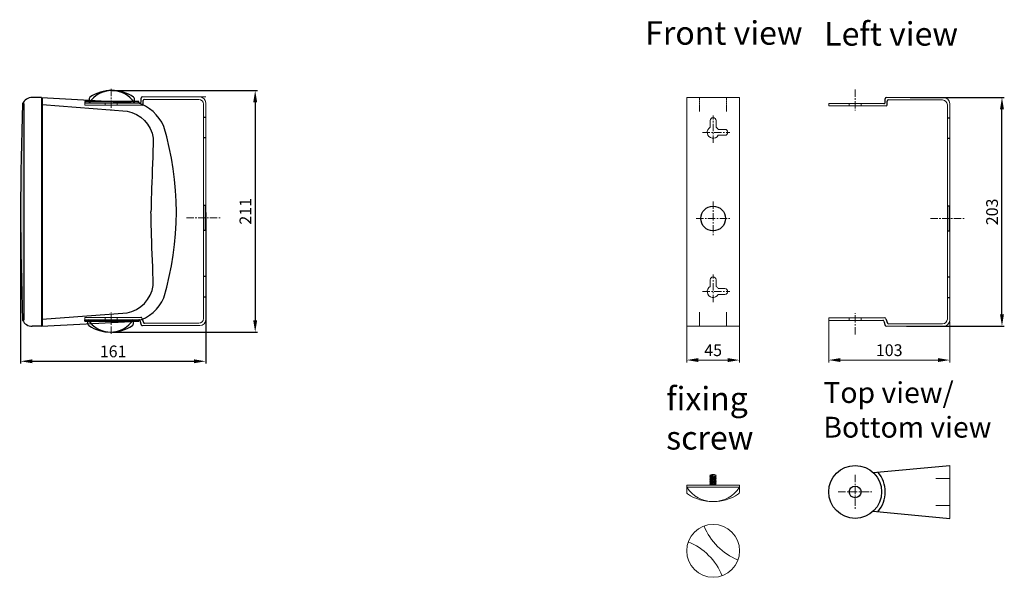
# Model space of a CAD drawing. Units: inches. Extents: x -20898 to -18790, y -17199 to -14016.
# Drawn here: x -19859 to -19021, y -14630 to -14155 of the extents above; entities that cross this region are included whole.
import ezdxf

# ---------------------------------------------------------------- set-up
doc = ezdxf.new("R2010")
doc.units = ezdxf.units.IN
doc.header["$MEASUREMENT"] = 0
doc.linetypes.add('осевая', pattern=[2, 1.25, -0.25, 0.25, -0.25])
doc.layers.get('0').update_dxf_attribs({"lineweight": 9})
doc.layers.add('layer 1', color=7, linetype='Continuous')
doc.styles.get("Standard").update_dxf_attribs({"font": 'ARIAL.TTF', "oblique": 10})
doc.dimstyles.new('CVG', dxfattribs={"dimtxt": 5, "dimasz": 5, "dimexe": 2, "dimexo": 1, "dimgap": 0.5, "dimtad": 1, "dimdec": 1, "dimrnd": 1, "dimzin": 12, "dimtxsty": 'Standard', "dimcen": 2.5, "dimclrd": 3, "dimclre": 3, "dimclrt": 5, "dimaunit": 1, "dimazin": 0, "dimtfac": 1, "dimtdec": 1, "dimtmove": 0, "dimatfit": 3, "dimldrblk": 'SMALL', "dimfxl": 0, "dimarcsym": 0})

# ---------------------------------------------------------------- blocks, each defined once
blk = doc.blocks.new('*D129')
at = {"color": 5}
for p, q in [((-19291.23847128054, -14417.33314142551), (-19291.23847128054, -14447.15588461552)), ((-19246.23847128054, -14417.33314142551), (-19246.23847128054, -14447.15588461552)), ((-19281.23847128054, -14445.15588461552), (-19256.23847128054, -14445.15588461552))]:
    blk.add_line(p, q, dxfattribs=at)
for points in [[(-19281.23847128054, -14443.48921794885), (-19281.23847128054, -14446.82255128219), (-19291.23847128054, -14445.15588461552)], [(-19256.23847128054, -14443.48921794885), (-19256.23847128054, -14446.82255128219), (-19246.23847128054, -14445.15588461552)]]:
    blk.add_solid(points, dxfattribs=at)
at = {"layer": 'Defpoints', "color": 0}
for p in [(-19291.23847128054, -14416.33314142551), (-19246.23847128054, -14416.33314142551), (-19246.23847128054, -14445.15588461552)]:
    blk.add_point(p, dxfattribs=at)
at = {"color": 5, "insert": (-19268.73847128054, -14438.07061858551), "char_height": 10, "attachment_point": 5}
blk.add_mtext('45', dxfattribs=at)
blk = doc.blocks.new('_None')
blk = doc.blocks.new('*D130')
at = {"color": 5}
for p, q in [((-19170.34232141582, -14411.31059456991), (-19170.34232141582, -14447.15588461552)), ((-19067.34232141582, -14412.33314142551), (-19067.34232141582, -14447.15588461552)), ((-19160.34232141582, -14445.15588461552), (-19077.34232141582, -14445.15588461552))]:
    blk.add_line(p, q, dxfattribs=at)
for points in [[(-19160.34232141582, -14443.48921794885), (-19160.34232141582, -14446.82255128219), (-19170.34232141582, -14445.15588461552)], [(-19077.34232141582, -14443.48921794885), (-19077.34232141582, -14446.82255128219), (-19067.34232141582, -14445.15588461552)]]:
    blk.add_solid(points, dxfattribs=at)
at = {"layer": 'Defpoints', "color": 0}
for p in [(-19170.34232141582, -14410.31059456991), (-19067.34232141582, -14411.33314142551), (-19067.34232141582, -14445.15588461552)]:
    blk.add_point(p, dxfattribs=at)
at = {"color": 5, "insert": (-19118.84232141582, -14438.0467440971), "char_height": 10, "attachment_point": 5}
blk.add_mtext('103', dxfattribs=at)
blk = doc.blocks.new('*D136')
at = {"layer": 'Defpoints', "color": 0}
for p in [(-19101.92006575862, -14221.69701759715), (-19022.85465389608, -14221.69701759715), (-19105.15254131225, -14416.33314142551)]:
    blk.add_point(p, dxfattribs=at)
at = {"layer": 'layer 1', "color": 5}
for p, q in [((-19100.92006575862, -14221.69701759715), (-19020.85465389608, -14221.69701759715)), ((-19022.85465389608, -14406.33314142551), (-19022.85465389608, -14231.69701759715)), ((-19104.15254131225, -14416.33314142551), (-19020.85465389608, -14416.33314142551))]:
    blk.add_line(p, q, dxfattribs=at)
for points in [[(-19024.52132056275, -14231.69701759715), (-19021.18798722941, -14231.69701759715), (-19022.85465389608, -14221.69701759715)], [(-19024.52132056275, -14406.33314142551), (-19021.18798722941, -14406.33314142551), (-19022.85465389608, -14416.33314142551)]]:
    blk.add_solid(points, dxfattribs=at)
at = {"layer": 'layer 1', "color": 5, "insert": (-19029.96379441449, -14319.01507951133), "char_height": 10, "attachment_point": 5, "rotation": 90}
blk.add_mtext('203', dxfattribs=at)
blk = doc.blocks.new('*D139')
at = {"layer": 'Defpoints', "color": 0}
for p in [(-19858.31719780665, -14319.0147224168), (-19700.68341940719, -14318.51537012582), (-19700.68341940719, -14446.18647367611)]:
    blk.add_point(p, dxfattribs=at)
at = {"layer": 'layer 1', "color": 5}
for p, q in [((-19858.31719780665, -14320.0147224168), (-19858.31719780665, -14448.18647367611)), ((-19700.68341940719, -14319.51537012582), (-19700.68341940719, -14448.18647367611)), ((-19848.31719780665, -14446.18647367611), (-19710.68341940719, -14446.18647367611))]:
    blk.add_line(p, q, dxfattribs=at)
for points in [[(-19848.31719780665, -14444.51980700945), (-19848.31719780665, -14447.85314034278), (-19858.31719780665, -14446.18647367611)], [(-19710.68341940719, -14444.51980700945), (-19710.68341940719, -14447.85314034278), (-19700.68341940719, -14446.18647367611)]]:
    blk.add_solid(points, dxfattribs=at)
at = {"layer": 'layer 1', "color": 5, "insert": (-19779.50030860692, -14439.0807437989), "char_height": 10, "attachment_point": 5}
blk.add_mtext('161', dxfattribs=at)
blk = doc.blocks.new('*D141')
at = {"layer": 'Defpoints', "color": 0}
for p in [(-19781.19347528089, -14215.70232149865), (-19781.18341999811, -14421.33187249992), (-19658.58460585371, -14421.33187249992)]:
    blk.add_point(p, dxfattribs=at)
at = {"layer": 'layer 1', "color": 5}
for p, q in [((-19780.19347528089, -14215.70232149865), (-19656.58460585371, -14215.70232149865)), ((-19658.58460585371, -14225.70232149865), (-19658.58460585371, -14411.33187249992)), ((-19780.18341999811, -14421.33187249992), (-19656.58460585371, -14421.33187249992))]:
    blk.add_line(p, q, dxfattribs=at)
for points in [[(-19660.25127252038, -14225.70232149865), (-19656.91793918705, -14225.70232149865), (-19658.58460585371, -14215.70232149865)], [(-19660.25127252038, -14411.33187249992), (-19656.91793918705, -14411.33187249992), (-19658.58460585371, -14421.33187249992)]]:
    blk.add_solid(points, dxfattribs=at)
at = {"layer": 'layer 1', "color": 5, "insert": (-19665.60506970091, -14318.51709699929), "char_height": 10, "attachment_point": 5, "rotation": 90}
blk.add_mtext('211', dxfattribs=at)

msp = doc.modelspace()

# ---------------------------------------------------------------- hatches: boundary and pattern name
at = {"lineweight": 9}
h = msp.add_hatch(dxfattribs=at)
h.set_pattern_fill('HEX', color=256, scale=4.969320000000001, angle=4.54015988676405e-11, style=0)
h.set_pattern_definition([(4.540159886764049e-11, (-2224.29112268097, -3430.505179646921), (-8.525426595578025e-13, 1.07588934015132), [0.6211650000000001, -1.24233]), (120.0000000000454, (-2224.29112268097, -3430.505179646921), (-0.931747500231494, -0.537944670076398), [0.6211649999999993, -1.242329999999999]), (60.0000000000454, (-2223.66995768097, -3430.50517964692), (-0.9317475002323463, 0.5379446700749216), [0.621165, -1.24233])])
edge = h.paths.add_edge_path()
edge.add_arc((-19849.97819763191, -14411.65810953908), 1.255670439209859, 270.0024893053899, 358.1111299624561)
edge.add_arc((-22967.00470890844, -14308.85737583154), 3119.976924872108, 358.1108329211594, 358.1110478547133, ccw=False)
edge.add_arc((-19849.97814307733, -14411.65810953789), 1.255670439209859, 269.9999999996563, 357.57699256598863, ccw=False)
edge = h.paths.add_edge_path()
edge.add_line((-19856.57969307281, -14411.15356837468), (-19855.47113196121, -14411.15356837468))
edge.add_line((-19855.47113196121, -14411.15356837468), (-19855.4489153662, -14226.84705767692))
edge.add_line((-19855.4489153662, -14226.84705767692), (-19856.53633106056, -14226.87671619569))
edge.add_arc((-17444.14793208982, -14319.59101981352), 2414.169366383382, 177.7990587414421, 179.9863702388142)
edge.add_arc((-17398.26884212146, -14318.70939024895), 2460.048407242126, 180.0071580305176, 182.1535790157199)

# ---------------------------------------------------------------- linework, layer by layer
at = {"linetype": 'осевая', "ltscale": 5}
for p, q in [((-19781.18341999808, -14214.24240193664), (-19781.18341999808, -14232.24240193664)), ((-19147.84232200672, -14214.74211132216), (-19147.84232200672, -14232.74211132216)), ((-19268.73847128053, -14260.31881844745), (-19268.73847128053, -14236.86795631738)), ((-19277.73847128053, -14251.31881844745), (-19254.38548714979, -14251.31881844745)), ((-19268.73847128053, -14310.18227017264), (-19268.73847128053, -14339.01312813948)), ((-19717.09884839061, -14324.09798977054), (-19688.26799042377, -14324.09798977054)), ((-19283.15390026394, -14324.59769915606), (-19254.32304229711, -14324.59769915606)), ((-19083.75775039924, -14324.59769915606), (-19054.92689243241, -14324.59769915606)), ((-19268.73847128053, -14395.82831941176), (-19268.73847128053, -14372.37745728169)), ((-19277.73847128053, -14386.82831941176), (-19254.38548714979, -14386.82831941176)), ((-19781.18341999811, -14422.78833834258), (-19781.18341999811, -14404.78833834258)), ((-19147.84232200674, -14423.28804772809), (-19147.84232200674, -14405.28804772809)), ((-19147.84232138596, -14542.97141800423), (-19147.84232138596, -14571.80227597107)), ((-19162.25775036938, -14557.38684698765), (-19133.42689240254, -14557.38684698765))]:
    msp.add_line(p, q, dxfattribs=at)
at = {"lineweight": 30}
for p, q in [((-19840.56420842349, -14221.69986729379), (-19848.36845818095, -14221.69986729379)), ((-19840.54074702343, -14221.69986479027), (-19840.56420842331, -14393.99817303803)), ((-19840.56420842349, -14221.69986729379), (-19759.14250545698, -14226.09297113163)), ((-19840.54074702342, -14221.69987012186), (-19840.54074702321, -14416.33314142551)), ((-19839.91291180362, -14221.70204673629), (-19839.91291180345, -14416.33096481108)), ((-19799.90650081473, -14222.57036770279), (-19799.90650081473, -14226.27291565668)), ((-19761.38191081473, -14226.27291565668), (-19761.38191081473, -14222.57036770279)), ((-19855.44891536621, -14226.84705767693), (-19855.47113196121, -14411.15356837468)), ((-19840.56420842349, -14416.33029172887), (-19848.36845818095, -14416.33029172887)), ((-19840.56420842349, -14416.33029172887), (-19759.16490947194, -14411.95429784069)), ((-19803.68341940719, -14412.11982549563), (-19803.68341940719, -14410.83343204)), ((-19757.60499222232, -14412.11982549557), (-19803.68341940719, -14412.11982549556)), ((-19803.68341940719, -14412.11982549563), (-19757.60499222232, -14412.11982549563)), ((-19800.90650081491, -14414.46037254885), (-19800.90650081491, -14410.75782459496)), ((-19762.38191081491, -14410.75782459496), (-19762.38191081491, -14414.46037254885)), ((-19757.60499222232, -14412.11982549563), (-19757.60499222232, -14410.83343204))]:
    msp.add_line(p, q, dxfattribs=at)
at = {"color": 0}
for p, q in [((-19700.68341940717, -14221.19730821164), (-19754.68341940716, -14221.19730821164)), ((-19752.84922109275, -14223.24240192283), (-19706.68341940717, -14223.24240192283)), ((-19067.3423214158, -14221.69701759715), (-19121.3423214158, -14221.69701759715)), ((-19119.50812310138, -14223.74211130835), (-19073.3423214158, -14223.74211130835)), ((-19756.68341940716, -14226.19730821164), (-19803.68341940716, -14226.19730821164)), ((-19803.68341940717, -14226.19730821164), (-19803.68341940717, -14228.24240192283)), ((-19803.68341940716, -14228.24240192283), (-19754.84922109275, -14228.24240192283)), ((-19786.18341999808, -14226.19730822543), (-19786.18341999809, -14228.24240193663)), ((-19776.18341999808, -14226.19730822543), (-19776.18341999808, -14228.24240193663)), ((-19702.68341940719, -14409.7883383288), (-19702.6834194072, -14227.24240192283)), ((-19700.68341940719, -14226.19730821164), (-19700.68341940719, -14410.83343204)), ((-19123.3423214158, -14226.69701759715), (-19170.3423214158, -14226.69701759715)), ((-19170.3423214158, -14226.69701759715), (-19170.3423214158, -14228.74211130834)), ((-19170.3423214158, -14228.74211130835), (-19121.50812310138, -14228.74211130835)), ((-19152.84232200672, -14226.69701761095), (-19152.84232200672, -14228.74211132214)), ((-19142.84232200672, -14226.69701761095), (-19142.84232200672, -14228.74211132214)), ((-19069.34232141582, -14410.28804771432), (-19069.34232141583, -14227.74211130834)), ((-19067.34232141583, -14226.69701759715), (-19067.34232141582, -14411.33314142551)), ((-19803.68341940719, -14410.83343204), (-19803.68341940719, -14408.7883383288)), ((-19803.68341940719, -14408.7883383288), (-19755.90331364616, -14408.7883383288)), ((-19757.73751196057, -14410.83343203999), (-19803.68341940719, -14410.83343204)), ((-19786.18341999811, -14410.83343205379), (-19786.18341999811, -14408.7883383426)), ((-19776.18341999811, -14410.83343205379), (-19776.18341999811, -14408.7883383426)), ((-19705.68341940719, -14415.83343204), (-19754.6293268538, -14415.83343204)), ((-19752.79512853938, -14413.7883383288), (-19706.68341940719, -14413.78833832881)), ((-19170.34232141582, -14411.33314142551), (-19170.34232141582, -14409.28804771432)), ((-19170.34232141582, -14409.28804771432), (-19122.56221565479, -14409.28804771432)), ((-19124.39641396921, -14411.33314142551), (-19170.34232141582, -14411.33314142551)), ((-19152.84232200674, -14411.33314143931), (-19152.84232200675, -14409.28804772811)), ((-19142.84232200674, -14411.33314143931), (-19142.84232200674, -14409.28804772811)), ((-19072.34232141582, -14416.33314142551), (-19121.28822886243, -14416.33314142551)), ((-19119.45403054801, -14414.28804771432), (-19073.34232141582, -14414.28804771432))]:
    msp.add_line(p, q, dxfattribs=at)
for p, q in [((-19246.23847128054, -14221.69701759715), (-19291.23847128054, -14221.69701759715)), ((-19291.23847128053, -14221.69701759715), (-19291.23847128053, -14427.49838071496)), ((-19246.23847128053, -14427.49838071496), (-19246.23847128053, -14221.69701759715)), ((-19291.23847128054, -14416.33314142551), (-19246.23847128054, -14416.33314142551)), ((-19269.86347128053, -14542.53309316501), (-19271.43847128053, -14543.25785993224)), ((-19269.86347128053, -14542.53309316501), (-19267.61347128053, -14542.53309316501)), ((-19267.61347128053, -14542.53309316501), (-19266.03847128053, -14543.25785993224)), ((-19067.34232141582, -14579.88684697385), (-19067.34232141582, -14534.88684697385)), ((-19271.43847128053, -14543.25785993224), (-19266.48028087643, -14543.73301984597)), ((-19271.43847128053, -14543.25785993224), (-19270.98847128053, -14543.81848493224)), ((-19270.98847128053, -14543.81848493224), (-19271.43847128053, -14544.29285993224)), ((-19271.43847128053, -14544.29285993224), (-19266.48028087643, -14544.76801984597)), ((-19271.43847128053, -14544.29285993224), (-19270.98847128053, -14544.85348493224)), ((-19270.98847128053, -14544.85348493224), (-19271.43847128053, -14545.32785993224)), ((-19271.43847128053, -14545.32785993224), (-19266.48028087643, -14545.80301984597)), ((-19271.43847128053, -14545.32785993224), (-19270.98847128053, -14545.88848493224)), ((-19270.98847128053, -14545.88848493224), (-19271.43847128053, -14546.36285993224)), ((-19271.43847128053, -14546.36285993224), (-19266.48028087643, -14546.83801984597)), ((-19271.43847128053, -14546.36285993224), (-19270.98847128053, -14546.92348493224)), ((-19270.98847128053, -14546.92348493224), (-19271.43847128053, -14547.39547654863)), ((-19271.43847128053, -14547.39547654863), (-19270.98847128053, -14547.95610154863)), ((-19271.43847128053, -14547.39785993224), (-19266.48050720541, -14547.8729981561)), ((-19270.98847128053, -14547.95610154863), (-19271.43847128053, -14548.42834489463)), ((-19271.43847128053, -14548.42834489463), (-19270.98847128053, -14548.99110154863)), ((-19271.43847128053, -14548.43047654863), (-19266.48028087643, -14548.90563646235)), ((-19270.98847128053, -14548.99110154863), (-19271.43847128053, -14549.46547654863)), ((-19271.43847128053, -14549.46547654863), (-19266.48028087643, -14549.94063646235)), ((-19271.43847128053, -14549.46547654863), (-19270.98847128053, -14550.02610154862)), ((-19270.98847128053, -14550.02610154862), (-19271.43847128053, -14550.50047654863)), ((-19271.43847128053, -14550.50047654863), (-19266.48847128053, -14550.97485154862)), ((-19271.43847128053, -14550.50047654863), (-19270.98847128053, -14551.06110154862)), ((-19270.98847128053, -14543.81848493224), (-19266.03847128053, -14544.29285993224)), ((-19270.98847128053, -14544.85348493224), (-19266.03847128053, -14545.32785993224)), ((-19270.98847128053, -14545.88848493224), (-19266.03847128053, -14546.36285993224)), ((-19270.98847128053, -14546.92348493224), (-19266.03847128053, -14547.39785993224)), ((-19270.98847128053, -14547.95610154863), (-19266.03847128053, -14548.43047654863)), ((-19270.98847128053, -14548.99110154863), (-19266.03847128053, -14549.46547654863)), ((-19270.98847128053, -14550.02610154862), (-19266.03847128053, -14550.50047654863)), ((-19270.98847128053, -14551.06110154862), (-19266.03847128053, -14551.53547654863)), ((-19291.23847128053, -14557.65798430404), (-19291.23847128053, -14551.53309316501)), ((-19291.23847128053, -14551.53309316501), (-19246.23847128053, -14551.53309316501)), ((-19246.23847128053, -14551.53309316501), (-19246.23847128053, -14557.65798430404))]:
    msp.add_line(p, q)
at = {"linetype": 'осевая'}
for p, q in [((-19280.23847128054, -14233.51908104227), (-19280.23847128054, -14221.69701759715)), ((-19257.23847128054, -14233.51908104227), (-19257.23847128054, -14221.69701759715)), ((-19280.23847128053, -14404.5110779804), (-19280.23847128053, -14416.33314142551)), ((-19257.23847128053, -14404.5110779804), (-19257.23847128053, -14416.33314142551)), ((-19079.16438486094, -14545.88684697385), (-19067.34232141582, -14545.88684697385)), ((-19079.16438486094, -14568.88684697385), (-19067.34232141582, -14568.88684697385))]:
    msp.add_line(p, q, dxfattribs=at)
at = {"lineweight": 30}
for points in [[(-19855.44870711304, -14226.84705199697), (-19856.53633106056, -14226.87671619569, 0.01908979691223224), (-19856.58032063152, -14411.15356837468, 0.01908979691223224)], [(-19839.91291180361, -14227.57373906856), (-19767.68037012056, -14233.17211468757, -0.316423471857447), (-19745.32986989242, -14256.27050260291, -0.004349195801199428), (-19746.87355783013, -14299.19551454408, -0.003936347023252875), (-19747.32601492341, -14318.9638086879, -1.103186654730372)], [(-19839.91291180346, -14410.4578937749), (-19767.70106722536, -14404.87309615538, 0.316423471857447), (-19745.34499901522, -14381.78009723972, 0.004349195801199428), (-19746.8783384121, -14338.85471438886, 0.003777335464355552), (-19747.32601492341, -14318.9638086879, 1.103186654730372)]]:
    msp.add_lwpolyline(points, format="xyb", dxfattribs=at)
for points in [[(-19803.68341940717, -14224.91091475607), (-19803.68341940717, -14226.19730821164), (-19757.6049922223, -14226.19730821164), (-19757.6049922223, -14224.91091475607)], [(-19803.68341940719, -14412.11982549556), (-19803.68341940719, -14410.83343204), (-19757.60499222232, -14410.83343204), (-19757.60499222232, -14412.11982549556)]]:
    msp.add_lwpolyline(points, close=True, dxfattribs=at)
for points in [[(-19266.23877553517, -14246.98851578128), (-19266.23877553517, -14241.31881844745, 0.414213562373095), (-19268.73877553517, -14238.81881844745), (-19268.73877553517, -14238.81881844745, 0.414213562373095), (-19271.23877553517, -14241.31881844745), (-19271.23877553517, -14246.98886710428)], [(-19264.40834426161, -14253.81881844745), (-19258.73877553517, -14253.81881844745, 0.414213562373095), (-19256.23877553517, -14251.31881844745), (-19256.23877553517, -14251.31881844745, 0.414213562373095), (-19258.73877553517, -14248.81881844745), (-19264.40834426161, -14248.81881844745)], [(-19266.23877553517, -14382.49801674559), (-19266.23877553517, -14376.82831941176, 0.414213562373095), (-19268.73877553517, -14374.32831941176), (-19268.73877553517, -14374.32831941176, 0.414213562373095), (-19271.23877553517, -14376.82831941176), (-19271.23877553517, -14382.49836806859)], [(-19264.40834426161, -14389.32831941176), (-19258.73877553517, -14389.32831941176, 0.414213562373095), (-19256.23877553517, -14386.82831941176), (-19256.23877553517, -14386.82831941176, 0.414213562373095), (-19258.73877553517, -14384.32831941176), (-19264.40834426161, -14384.32831941176)]]:
    msp.add_lwpolyline(points, format="xyb")
msp.add_lwpolyline([(-19856.58032063152, -14411.15356837468), (-19855.47113196121, -14411.15356837468)], dxfattribs=at)
for points in [[(-19269.86347128053, -14542.53309316501), (-19267.61347128053, -14542.53309316501)], [(-19271.43847128053, -14543.25785993224), (-19270.98847128053, -14543.81848493224), (-19271.43847128053, -14544.29285993224), (-19270.98847128053, -14544.85348493224), (-19271.43847128053, -14545.32785993224), (-19270.98847128053, -14545.88848493224), (-19271.43847128053, -14546.36285993224), (-19270.98847128053, -14546.92348493224), (-19271.43847128053, -14547.39547654863), (-19270.98847128053, -14547.95610154863), (-19271.43847128053, -14548.42834489463), (-19270.98847128053, -14548.99110154863), (-19271.43847128053, -14549.46547654863), (-19270.98847128053, -14550.02610154862), (-19271.43847128053, -14550.50047654863), (-19270.98847128053, -14551.06110154862), (-19271.43847128053, -14551.53309316501)], [(-19271.43847128053, -14547.39785993224), (-19271.43847128053, -14547.39547654863)], [(-19266.03847128053, -14543.25785993224), (-19266.48028087643, -14543.73301984597), (-19266.03847128053, -14544.29285993224), (-19266.48028087643, -14544.76801984597), (-19266.03847128053, -14545.32785993224), (-19266.48028087643, -14545.80301984597), (-19266.03847128053, -14546.36285993224), (-19266.48028087643, -14546.83801984597), (-19266.03847128053, -14547.39547654863), (-19266.48050720541, -14547.8729981561), (-19266.03847128053, -14548.42834489463), (-19266.48028087643, -14548.90563646235), (-19266.03847128053, -14549.46547654863), (-19266.48028087643, -14549.94063646235), (-19266.03847128053, -14550.50047654863), (-19266.48847128053, -14550.97485154862), (-19266.03847128053, -14551.53309316501)], [(-19291.23847128053, -14553.33309316501), (-19291.23847128053, -14553.33309316501), (-19246.23847128053, -14553.33309316501), (-19246.23847128053, -14553.33309316501)], [(-19266.03847128053, -14551.53309316501), (-19271.43847128053, -14551.53309316501)]]:
    msp.add_lwpolyline(points)
msp.add_circle((-19268.73847128053, -14607.58465695952), 22.5)
for centre, radius, start, end in [((-19780.64420581473, -14238.52373368047), 22.82802117835261, 32.45635698651512, 147.5436430134827), ((-19780.64420581473, -14249.34337196478), 33.64765946261868, 56.49903801401069, 123.5009619859893), ((-19848.61283719608, -14230.34622728681), 8.649812843746576, 88.38103438536238, 156.3525226206904), ((-19798.36551721473, -14222.57036770279), 1.5409836, 123.5009619859893, 180), ((-19762.92289441473, -14222.57036770279), 1.5409836, 0, 56.49903801401069), ((-19769.15963627965, -14260.31141372413), 35.65451897551009, 23.19042576804221, 73.68309867028088), ((-19978.37707884674, -14319.13563194389), 252.7230575282686, 343.228916154456, 16.75727079977597), ((-19768.05026086292, -14378.82144374948), 34.30357837851609, 285.0119869756633, 337.3015949583311), ((-19848.61283719608, -14407.68393173585), 8.649812843746576, 203.6474773793361, 271.6189656146377), ((-19781.64420581491, -14398.50700657116), 22.82802117835261, 212.4563569865498, 327.5436430134507), ((-19799.36551721491, -14414.46037254885), 1.5409836, 180, 236.4990380140028), ((-19781.64420581491, -14387.68736828685), 33.64765946261868, 236.4990380140028, 303.5009619859971), ((-19763.92289441491, -14414.46037254885), 1.5409836, 303.5009619859971, 0)]:
    msp.add_arc(centre, radius, start, end, dxfattribs=at)
at = {"color": 0}
for centre, radius, start, end in [((-19706.68341940717, -14227.24240192283), 4, 0, 90), ((-19705.68341940717, -14226.19730821164), 5, 0, 90), ((-19073.3423214158, -14227.74211130834), 4, 0, 90), ((-19072.3423214158, -14226.69701759715), 5, 0, 90), ((-19706.68341940719, -14409.7883383288), 4, 270, 0), ((-19705.68341940719, -14410.83343204), 5, 270, 0), ((-19073.34232141582, -14410.28804771432), 4, 270, 0), ((-19072.34232141582, -14411.33314142551), 5, 270, 0)]:
    msp.add_arc(centre, radius, start, end, dxfattribs=at)
at = {"lineweight": 9}
msp.add_arc((-17444.10417290842, -14319.59103025979), 2414.213093684764, 177.7990983773883, 182.1735469474978, dxfattribs=at)
for centre, radius, start, end in [((-19268.73847128053, -14251.31881844745), 5, 119.9999999999894, 329.9959740532998), ((-19268.73847128053, -14251.31881844745), 5, 29.9959742166419, 60.00000000001055), ((-19268.73847128053, -14386.82831941176), 5, 119.9999999999894, 329.9959740532991), ((-19268.73847128053, -14386.82831941176), 5, 29.9959742166419, 60.00000000001057), ((-19268.73847128053, -14539.02309502951), 26.66507166009729, 212.4563569719228, 327.5436430280772), ((-19289.43847128053, -14557.65798430404), 1.8, 180, 236.499038015118), ((-19268.73847128053, -14526.38483663943), 39.3033300501794, 236.499038015118, 303.500961984882), ((-19248.03847128053, -14557.65798430404), 1.8, 303.500961984882, 0), ((-19227.08988186863, -14565.93606754762), 53.50000000000995, 202.5628962796187, 247.4371037204911), ((-19310.38706069242, -14649.23324637141), 53.50000000000858, 22.56289627961871, 67.43710372049114)]:
    msp.add_arc(centre, radius, start, end)
at = {"layer": 'Defpoints'}
for p, q in [((-19755.68341940716, -14225.19730821164), (-19755.68341940716, -14222.19730821164)), ((-19753.84922109275, -14227.24240192283), (-19753.84922109275, -14224.24240192283)), ((-19122.3423214158, -14225.69701759715), (-19122.3423214158, -14222.69701759715)), ((-19120.50812310138, -14227.74211130835), (-19120.50812310138, -14224.74211130835)), ((-19702.68341940717, -14238.31910908045), (-19700.68341940717, -14238.31910908045)), ((-19069.3423214158, -14238.81881846596), (-19067.3423214158, -14238.81881846596)), ((-19702.68341940717, -14255.81910906194), (-19700.68341940717, -14255.81910906194)), ((-19069.3423214158, -14256.31881844745), (-19067.3423214158, -14256.31881844745)), ((-19702.68341940717, -14373.82861004476), (-19700.68341940717, -14373.82861004476)), ((-19069.3423214158, -14374.32831943027), (-19067.3423214158, -14374.32831943027)), ((-19702.68341940717, -14391.32861002625), (-19700.68341940717, -14391.32861002625)), ((-19069.3423214158, -14391.82831941176), (-19067.3423214158, -14391.82831941176)), ((-19756.78882866252, -14411.51720427398), (-19755.57801015185, -14415.14965980601)), ((-19754.95463034811, -14409.47211056279), (-19753.74381183743, -14413.10456609482)), ((-19123.44773067116, -14412.01691365949), (-19122.23691216048, -14415.64936919153)), ((-19121.61353235674, -14409.9718199483), (-19120.40271384607, -14413.60427548033)), ((-19132.54526286006, -14540.88684697385), (-19067.34232141582, -14534.88684697385)), ((-19132.5452628303, -14573.88684697385), (-19067.34232141582, -14579.88684697385))]:
    msp.add_line(p, q, dxfattribs=at)
for points in [[(-19700.68341940719, -14313.59798977054), (-19702.68341940719, -14313.59798977054), (-19702.68341940719, -14334.59798977054), (-19700.68341940719, -14334.59798977054)], [(-19067.34232141582, -14314.09769915606), (-19069.34232141582, -14314.09769915606), (-19069.34232141582, -14335.09769915606), (-19067.34232141582, -14335.09769915606)]]:
    msp.add_lwpolyline(points, close=True, dxfattribs=at)
for centre, radius in [((-19268.73847128053, -14324.59769915606), 10.5), ((-19147.84232138596, -14557.38684698765), 22.5), ((-19147.84232138596, -14557.38684698765), 5)]:
    msp.add_circle(centre, radius, dxfattribs=at)
for centre, radius, start, end in [((-19754.68341940716, -14222.19730821164), 1, 90, 180), ((-19752.84922109275, -14224.24240192283), 1, 90, 180), ((-19121.3423214158, -14222.69701759715), 1, 90, 180), ((-19119.50812310138, -14224.74211130835), 1, 90.00000000000159, 180), ((-19756.68341940716, -14225.19730821164), 1, 270, 0), ((-19754.84922109275, -14227.24240192283), 1, 270, 0), ((-19123.3423214158, -14225.69701759715), 1, 269.9999999999984, 0), ((-19121.50812310138, -14227.74211130835), 1, 270, 0), ((-19757.73751196057, -14411.83343203999), 1, 18.4349488228561, 90), ((-19755.90331364616, -14409.7883383288), 1, 18.43494882295497, 90), ((-19754.6293268538, -14414.83343204), 1, 198.4349488228561, 270), ((-19752.79512853938, -14412.7883383288), 1, 198.4349488228561, 270), ((-19124.39641396921, -14412.33314142551), 1, 18.43494882291392, 90.00000000000159), ((-19122.56221565479, -14410.28804771432), 1, 18.4349488229211, 90), ((-19121.28822886243, -14415.33314142551), 1, 198.4349488229009, 270), ((-19119.45403054801, -14413.28804771432), 1, 198.4349488229142, 269.9999999999984), ((-19147.84232138596, -14557.38684698765), 25.6696889545201, 318.9792429346559, 41.0207571479208)]:
    msp.add_arc(centre, radius, start, end, dxfattribs=at)

# ---------------------------------------------------------------- texts
at = {"attachment_point": 1}
for s, insert, char_height, width in [('Front view', (-19326.52702877017, -14156.71411714763), 20, 199.3542271974916), ('Left view', (-19174.15249966381, -14157.47495784175), 20, 215.8874961787701), ('fixing screw ', (-19308.72138358092, -14468.00384378585), 20, 97.66515553650652), ('Top view/\\PBottom view', (-19174.90208347463, -14463.94713197575), 17.70491803278688, 213.9475111766436)]:
    msp.add_mtext(s, dxfattribs=dict(at, insert=insert, char_height=char_height, width=width))

# ---------------------------------------------------------------- dimensions: what is measured, and where the dimension line sits
for base, p1, p2, picture, middle in [((-19246.23847128054, -14445.15588461552), (-19291.23847128054, -14416.33314142551), (-19246.23847128054, -14416.33314142551), '*D129', (-19268.73847128054, -14438.07061858551)), ((-19067.34232141582, -14445.15588461552), (-19170.34232141582, -14410.31059456991), (-19067.34232141582, -14411.33314142551), '*D130', (-19118.84232141582, -14438.0467440971))]:
    dim = msp.add_linear_dim(base=base, p1=p1, p2=p2, dimstyle='CVG', override={"dimtxt": 10, "dimasz": 10, "dimgap": 2, "dimlfac": -4.000000055416841, "dimclrd": 5, "dimclre": 5, "dimldrblk": 'None', "dimlwd": 65535, "dimlwe": 65535})
    dim.commit()
    dim.dimension.update_dxf_attribs({"geometry": picture, "text_midpoint": middle})
at = {"layer": 'layer 1'}
for base, p1, p2, text, picture, middle in [((-19658.58460585371, -14421.33187249992), (-19781.19347528089, -14215.70232149865), (-19781.18341999811, -14421.33187249992), '211', '*D141', (-19665.60506970091, -14318.51709699929)), ((-19022.85465389608, -14221.69701759715), (-19105.15254131225, -14416.33314142551), (-19101.92006575862, -14221.69701759715), '203', '*D136', (-19029.96379441449, -14319.01507951133))]:
    dim = msp.add_linear_dim(base=base, p1=p1, p2=p2, angle=90, text=text, dimstyle='CVG', override={"dimtxt": 10, "dimasz": 10, "dimgap": 2, "dimlfac": -4.000000055416841, "dimclrd": 5, "dimclre": 5, "dimldrblk": 'None', "dimlwd": 65535, "dimlwe": 65535}, dxfattribs=at)
    dim.commit()
    dim.dimension.update_dxf_attribs({"geometry": picture, "text_midpoint": middle})
dim = msp.add_linear_dim(base=(-19700.68341940719, -14446.18647367611), p1=(-19858.31719780665, -14319.0147224168), p2=(-19700.68341940719, -14318.51537012582), text='161', dimstyle='CVG', override={"dimtxt": 10, "dimasz": 10, "dimgap": 2, "dimlfac": -4.000000055416841, "dimclrd": 5, "dimclre": 5, "dimldrblk": 'None', "dimlwd": 65535, "dimlwe": 65535}, dxfattribs=at)
dim.commit()
dim.dimension.update_dxf_attribs({"geometry": '*D139', "text_midpoint": (-19779.50030860692, -14439.0807437989)})

doc.saveas('drawing.dxf')
